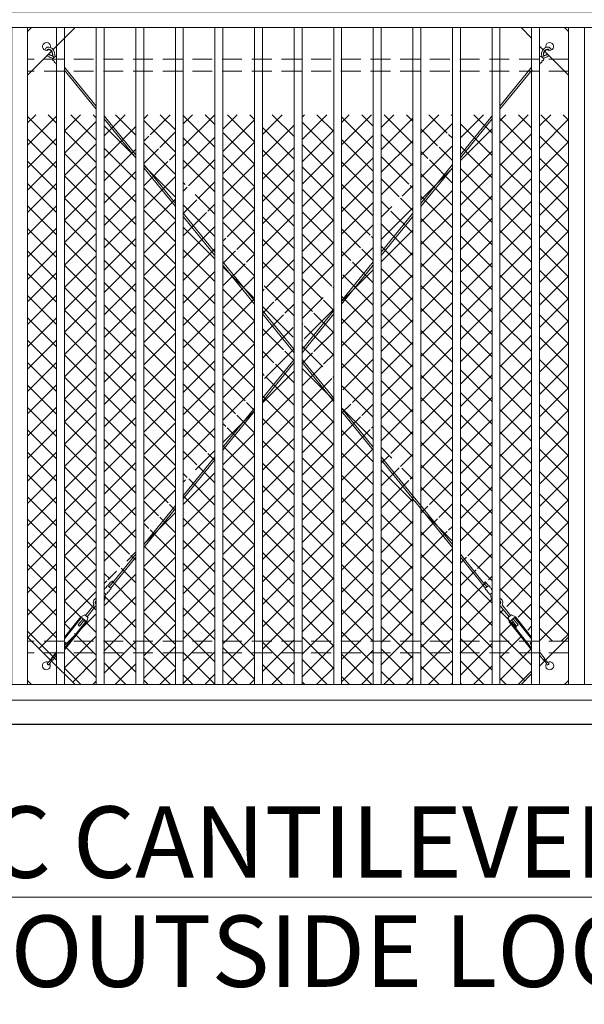
# Model space of a CAD drawing. Extents: x -251 to 6084, y -62 to 971.
# Drawn here: x 5426 to 5497, y 680 to 804 of the extents above; entities that cross this region are included whole.
import ezdxf

# ---------------------------------------------------------------- set-up
doc = ezdxf.new("R2010")
doc.units = 0
doc.header["$LTSCALE"] = 10
doc.header["$MEASUREMENT"] = 0
doc.linetypes.add('HIDDEN', pattern=[0.375, 0.25, -0.125])
for name, color, linetype, lineweight in [('2', 5, 'CONTINUOUS', 30), ('3', 6, 'CONTINUOUS', 20), ('4', 80, 'CONTINUOUS', 15), ('5', 50, 'CONTINUOUS', 9)]:
    doc.layers.add(name, color=color, linetype=linetype, lineweight=lineweight)
doc.styles.add('ARIAL', font='arial.ttf')

msp = doc.modelspace()

# ---------------------------------------------------------------- hatches: boundary and pattern name
at = {"layer": '5', "lineweight": 0}
h = msp.add_hatch(dxfattribs=at)
h.set_pattern_fill('_USER', color=256, scale=2, angle=45, double=1, pattern_type=0)
h.set_pattern_definition([(45, (5080.9398, -197.1813), (-1.4142136, 1.4142136), []), (135, (5080.9398, -197.1813), (-1.4142136, -1.4142136), [])])
h.paths.add_polyline_path([(5430.68179, 791.97722), (5427.01509, 791.97722), (5427.01509, 725.97722), (5427.51509, 725.47722), (5430.68179, 722.31052)])
edge = h.paths.add_edge_path(flags=17)
edge.add_line((5435.68179, 791.97722), (5431.68179, 791.97722))
edge.add_line((5431.68179, 791.97722), (5431.68179, 726.21485))
edge.add_line((5431.68179, 726.21485), (5433.49872, 728.67588))
edge.add_line((5433.49872, 728.67588), (5433.99682, 728.92965))
edge.add_line((5433.99682, 728.92965), (5434.09739, 728.8554))
edge.add_line((5434.09739, 728.8554), (5435.13476, 730.26053))
edge.add_arc((5435.52287, 730.57576), 0.5, 114.9363829, 219.0848162, ccw=False)
edge.add_arc((5436.23949, 730.85053), 0.94448, 126.191628, 169.0986269, ccw=False)
edge.add_line((5435.68179, 731.61277), (5435.68179, 791.97722))
h.paths.add_polyline_path([(5440.68179, 791.4421), (5440.27802, 791.97722), (5436.68179, 791.97722), (5436.68179, 732.80199), (5436.7718, 732.73554), (5437.10286, 733.18396), (5437.5669, 733.39156), (5440.68179, 737.51974)])
h.paths.add_polyline_path([(5445.68179, 784.81559), (5441.68179, 790.1168), (5441.68179, 738.84504), (5445.68179, 744.14625)])
h.paths.add_polyline_path([(5450.68179, 778.18908), (5446.68179, 783.49029), (5446.68179, 745.47155), (5450.68179, 750.77276)])
h.paths.add_polyline_path([(5455.68179, 771.56257), (5451.68179, 776.86378), (5451.68179, 752.09806), (5455.68179, 757.39927)])
h.paths.add_polyline_path([(5456.68179, 770.23727), (5456.68179, 758.72457), (5460.68179, 764.02578), (5460.68179, 764.93606)])
h.paths.add_polyline_path([(5460.68179, 791.97722), (5456.68179, 791.97722), (5456.68179, 770.65229), (5460.68179, 765.35108)])
h.paths.add_polyline_path([(5455.68179, 791.97722), (5451.68179, 791.97722), (5451.68179, 777.2788), (5455.68179, 771.97759)])
h.paths.add_polyline_path([(5450.68179, 791.97722), (5446.68179, 791.97722), (5446.68179, 783.90531), (5450.68179, 778.6041)])
h.paths.add_polyline_path([(5445.68179, 791.97722), (5441.68179, 791.97722), (5441.68179, 790.53182), (5445.68179, 785.23061)])
h.paths.add_polyline_path([(5465.68179, 791.97722), (5461.68179, 791.97722), (5461.68179, 765.35108), (5465.68179, 770.65229)])
h.paths.add_polyline_path([(5470.68179, 791.97722), (5466.68179, 791.97722), (5466.68179, 771.97759), (5470.68179, 777.2788)])
h.paths.add_polyline_path([(5475.68179, 791.97722), (5471.68179, 791.97722), (5471.68179, 778.6041), (5475.68179, 783.90531)])
h.paths.add_polyline_path([(5480.68179, 790.53182), (5480.68179, 791.97722), (5476.68179, 791.97722), (5476.68179, 785.23061)])
edge = h.paths.add_edge_path()
edge.add_line((5485.68179, 791.97722), (5482.08556, 791.97722))
edge.add_line((5482.08556, 791.97722), (5481.68179, 791.4421))
edge.add_line((5481.68179, 791.4421), (5481.68179, 737.51974))
edge.add_line((5481.68179, 737.51974), (5484.79733, 733.39071))
edge.add_line((5484.79733, 733.39071), (5485.0823, 733.00472))
edge.add_arc((5485.17319, 733.09266), 0.12648, 46.2084147, 224.0532555, ccw=False)
edge.add_line((5485.26072, 733.18396), (5485.59178, 732.73554))
edge.add_arc((5485.62014, 732.59556), 0.14282, 64.4259361, 101.453867, ccw=False)
edge.add_line((5485.68179, 732.72439), (5485.68179, 791.97722))
edge = h.paths.add_edge_path()
edge.add_line((5490.68179, 791.97722), (5486.68179, 791.97722))
edge.add_line((5486.68179, 791.97722), (5486.68179, 731.61277))
edge.add_arc((5486.12409, 730.85053), 0.94448, 10.9013731, 53.808372, ccw=False)
edge.add_arc((5486.84072, 730.57576), 0.5, -39.0848162, 65.0636171, ccw=False)
edge.add_line((5487.22882, 730.26053), (5488.2662, 728.8554))
edge.add_line((5488.2662, 728.8554), (5488.36676, 728.92965))
edge.add_line((5488.36676, 728.92965), (5488.86486, 728.67588))
edge.add_line((5488.86486, 728.67588), (5490.68179, 726.21485))
edge.add_line((5490.68179, 726.21485), (5490.68179, 791.97722))
h.paths.add_polyline_path([(5495.34849, 791.97722), (5491.68179, 791.97722), (5491.68179, 725.47722), (5494.84849, 725.47722), (5495.34849, 725.97722)])
h.paths.add_polyline_path([(5480.68179, 790.1168), (5476.68179, 784.81559), (5476.68179, 744.14625), (5480.68179, 738.84504)])
h.paths.add_polyline_path([(5475.68179, 783.49029), (5471.68179, 778.18908), (5471.68179, 750.77276), (5475.68179, 745.47155)])
h.paths.add_polyline_path([(5470.68179, 776.86378), (5466.68179, 771.56257), (5466.68179, 757.39927), (5470.68179, 752.09806)])
h.paths.add_polyline_path([(5465.68179, 770.23727), (5461.68179, 764.93606), (5461.68179, 764.02578), (5465.68179, 758.72457)])
h.paths.add_polyline_path([(5435.68179, 725.47722), (5431.68179, 725.47722), (5431.68179, 721.31052), (5433.01509, 719.97722), (5435.68179, 719.97722)])
h.paths.add_polyline_path([(5440.68179, 725.47722), (5436.68179, 725.47722), (5436.68179, 719.97722), (5440.68179, 719.97722)])
h.paths.add_polyline_path([(5445.68179, 725.47722), (5441.68179, 725.47722), (5441.68179, 719.97722), (5445.68179, 719.97722)])
h.paths.add_polyline_path([(5450.68179, 725.47722), (5446.68179, 725.47722), (5446.68179, 719.97722), (5450.68179, 719.97722)])
h.paths.add_polyline_path([(5455.68179, 725.47722), (5451.68179, 725.47722), (5451.68179, 719.97722), (5455.68179, 719.97722)])
h.paths.add_polyline_path([(5460.68179, 725.47722), (5456.68179, 725.47722), (5456.68179, 719.97722), (5460.68179, 719.97722)])
h.paths.add_polyline_path([(5465.68179, 725.47722), (5461.68179, 725.47722), (5461.68179, 719.97722), (5465.68179, 719.97722)])
h.paths.add_polyline_path([(5470.68179, 725.47722), (5466.68179, 725.47722), (5466.68179, 719.97722), (5470.68179, 719.97722)])
h.paths.add_polyline_path([(5475.68179, 725.47722), (5471.68179, 725.47722), (5471.68179, 719.97722), (5475.68179, 719.97722)])
h.paths.add_polyline_path([(5480.68179, 725.47722), (5476.68179, 725.47722), (5476.68179, 719.97722), (5480.68179, 719.97722)])
h.paths.add_polyline_path([(5490.68179, 724.5312), (5486.68179, 730.07767), (5486.68179, 719.97722), (5489.34849, 719.97722), (5490.68179, 721.31052)])
h.paths.add_polyline_path([(5485.68179, 725.47722), (5481.68179, 725.47722), (5481.68179, 719.97722), (5485.68179, 719.97722)])
edge = h.paths.add_edge_path()
edge.add_arc((5485.75511, 731.77404), 0.14282, 151.4214762, 239.1095952, ccw=False)
edge.add_line((5485.6297, 731.84236), (5485.56339, 731.93217))
edge.add_arc((5485.53503, 732.07214), 0.14282, 151.4214762, 281.453867, ccw=False)
edge.add_line((5485.40961, 732.14046), (5485.34331, 732.23027))
edge.add_arc((5485.31495, 732.37025), 0.14282, 151.4214762, 281.453867, ccw=False)
edge.add_line((5485.18953, 732.43857), (5484.59558, 733.24307))
edge.add_line((5484.59558, 733.24307), (5481.68179, 737.10472))
edge.add_line((5481.68179, 737.10472), (5481.68179, 725.47722))
edge.add_line((5481.68179, 725.47722), (5485.68179, 725.47722))
edge.add_line((5485.68179, 725.47722), (5485.68179, 731.65148))
h.paths.add_polyline_path([(5480.68179, 738.43002), (5476.68179, 743.73123), (5476.68179, 725.47722), (5480.68179, 725.47722)])
h.paths.add_polyline_path([(5475.68179, 745.05653), (5471.68179, 750.35774), (5471.68179, 725.47722), (5475.68179, 725.47722)])
h.paths.add_polyline_path([(5465.68179, 758.30955), (5461.68179, 763.61076), (5461.68179, 725.47722), (5465.68179, 725.47722)])
h.paths.add_polyline_path([(5470.68179, 751.68304), (5466.68179, 756.98425), (5466.68179, 725.47722), (5470.68179, 725.47722)])
h.paths.add_polyline_path([(5460.68179, 763.61076), (5456.68179, 758.30955), (5456.68179, 725.47722), (5460.68179, 725.47722)])
h.paths.add_polyline_path([(5455.68179, 756.98425), (5451.68179, 751.68304), (5451.68179, 725.47722), (5455.68179, 725.47722)])
h.paths.add_polyline_path([(5450.68179, 750.35774), (5446.68179, 745.05653), (5446.68179, 725.47722), (5450.68179, 725.47722)])
h.paths.add_polyline_path([(5445.68179, 743.73123), (5441.68179, 738.43002), (5441.68179, 725.47722), (5445.68179, 725.47722)])
edge = h.paths.add_edge_path()
edge.add_line((5440.68179, 737.10472), (5437.768, 733.24307))
edge.add_line((5437.768, 733.24307), (5437.17406, 732.43857))
edge.add_arc((5437.04864, 732.37025), 0.14282, -101.453867, 28.5785238, ccw=False)
edge.add_line((5437.02028, 732.23027), (5436.95397, 732.14046))
edge.add_arc((5436.82855, 732.07214), 0.14282, -101.453867, 28.5785238, ccw=False)
edge.add_line((5436.80019, 731.93217), (5436.73389, 731.84236))
edge.add_arc((5436.60847, 731.77404), 0.14282, -59.1095952, 28.5785238, ccw=False)
edge.add_line((5436.68179, 731.65148), (5436.68179, 725.47722))
edge.add_line((5436.68179, 725.47722), (5440.68179, 725.47722))
edge.add_line((5440.68179, 725.47722), (5440.68179, 737.10472))
edge = h.paths.add_edge_path(flags=16)
edge.add_arc((5435.73895, 730.86845), 0.17631, 195.4540788, 271.670578, ccw=False)
edge.add_arc((5435.52287, 730.57576), 0.25, 79.3620709, 148.1450298)
edge.add_arc((5435.73846, 730.86812), 0.45702, 200.5487157, 266.6392867)
edge.add_arc((5435.52287, 730.57576), 0.25, 264.1579677, 319.0429726, ccw=False)
edge.add_arc((5435.52287, 730.57576), 0.25, 27.7625859, 264.1579677, ccw=False)
edge = h.paths.add_edge_path()
edge.add_line((5435.68179, 725.47722), (5435.68179, 731.61277))
edge.add_arc((5436.23949, 730.85053), 0.94448, 126.191628, 169.0986269)
edge.add_arc((5435.52287, 730.57576), 0.5, 114.9363829, 219.0848162)
edge.add_line((5435.13476, 730.26053), (5434.09739, 728.8554))
edge.add_line((5434.09739, 728.8554), (5433.99682, 728.92965))
edge.add_line((5433.99682, 728.92965), (5433.49872, 728.67588))
edge.add_line((5433.49872, 728.67588), (5431.68179, 726.21485))
edge.add_line((5431.68179, 726.21485), (5431.68179, 726.00439))
edge.add_line((5431.68179, 726.00439), (5433.59929, 728.60164))
edge.add_line((5433.59929, 728.60164), (5434.20266, 728.15618))
edge.add_line((5434.20266, 728.15618), (5432.22484, 725.47722))
edge.add_line((5432.22484, 725.47722), (5435.68179, 725.47722))

# ---------------------------------------------------------------- linework, layer by layer
at = {"layer": '2'}
msp.add_line((5078.01513, 714.98345), (5686.01513, 714.98345), dxfattribs=at)
at = {"layer": '3'}
for points in [[(5266.01513, 804.98345), (5638.01513, 804.98345), (5638.01513, 802.98968), (5266.01513, 802.98968)], [(5266.01513, 717.98345), (5636.01513, 717.98345), (5636.01513, 719.97722), (5266.01513, 719.97722)]]:
    msp.add_lwpolyline(points, dxfattribs=at)
for points in [[(5425.01517, 719.97722), (5427.01517, 719.97722), (5427.01517, 802.98968), (5425.01517, 802.98968)], [(5495.34849, 719.97722), (5497.34849, 719.97722), (5497.34849, 802.98968), (5495.34849, 802.98968)]]:
    msp.add_lwpolyline(points, close=True, dxfattribs=at)
at = {"layer": '4'}
for p, q in [((5430.68179, 802.99591), (5430.68179, 719.98345)), ((5431.68179, 802.99591), (5431.68179, 719.98345)), ((5435.68179, 802.99591), (5435.68179, 719.98345)), ((5436.68179, 802.99591), (5436.68179, 719.98345)), ((5440.68179, 802.99591), (5440.68179, 719.98345)), ((5441.68179, 802.99591), (5441.68179, 719.98345)), ((5445.68179, 802.99591), (5445.68179, 719.98345)), ((5446.68179, 802.99591), (5446.68179, 719.98345)), ((5450.68179, 802.99591), (5450.68179, 719.98345)), ((5451.68179, 802.99591), (5451.68179, 719.98345)), ((5455.68179, 802.99591), (5455.68179, 719.98345)), ((5456.68179, 802.99591), (5456.68179, 719.98345)), ((5460.68179, 802.99591), (5460.68179, 719.98345)), ((5461.68179, 802.99591), (5461.68179, 719.98345)), ((5465.68179, 802.99591), (5465.68179, 719.98345)), ((5466.68179, 802.99591), (5466.68179, 719.98345)), ((5470.68179, 802.99591), (5470.68179, 719.98345)), ((5471.68179, 802.99591), (5471.68179, 719.98345)), ((5475.68179, 802.99591), (5475.68179, 719.98345)), ((5476.68179, 802.99591), (5476.68179, 719.98345)), ((5480.68179, 802.99591), (5480.68179, 719.98345)), ((5481.68179, 802.99591), (5481.68179, 719.98345)), ((5485.68179, 802.99591), (5485.68179, 719.98345)), ((5486.68179, 802.99591), (5486.68179, 719.98345)), ((5490.68179, 802.99591), (5490.68179, 719.98345)), ((5491.68179, 802.99591), (5491.68179, 719.98345))]:
    msp.add_line(p, q, dxfattribs=at)
at = {"layer": '5', "linetype": 'HIDDEN'}
for p, q in [((5495.34849, 798.99591), (5427.01509, 798.99591)), ((5495.34849, 797.49591), (5427.01509, 797.49591)), ((5495.34849, 725.47099), (5427.01509, 725.47099)), ((5495.34849, 723.97099), (5427.01509, 723.97099))]:
    msp.add_line(p, q, dxfattribs=at)
at = {"layer": '5'}
for p, q in [((5430.07251, 799.47207), (5430.0697, 799.44095)), ((5430.16421, 799.54872), (5430.19534, 799.54596)), ((5492.19953, 799.54872), (5492.1684, 799.54596)), ((5492.29123, 799.47207), (5492.29404, 799.44095)), ((5431.62072, 797.66942), (5435.68187, 792.67095)), ((5431.62418, 797.66517), (5431.62462, 797.66463)), ((5431.68187, 797.98596), (5431.81644, 797.82496)), ((5431.81644, 797.82496), (5435.68187, 793.06739)), ((5490.5473, 797.82496), (5486.68187, 793.06739)), ((5490.74302, 797.66942), (5486.68187, 792.67095)), ((5490.68187, 797.98596), (5490.5473, 797.82496)), ((5490.73957, 797.66517), (5490.73912, 797.66463)), ((5436.68187, 791.83658), (5440.68187, 786.91338)), ((5436.68187, 791.44015), (5440.68187, 786.51694)), ((5485.68187, 791.83658), (5481.68187, 786.91338)), ((5485.68187, 791.44015), (5481.68187, 786.51694)), ((5441.68187, 785.68258), (5445.68187, 780.75937)), ((5441.68187, 785.28614), (5445.68187, 780.36293)), ((5480.68187, 785.68258), (5476.68179, 780.75927)), ((5480.68187, 785.28614), (5476.68179, 780.36284)), ((5446.68187, 779.52857), (5450.68187, 774.60536)), ((5446.68187, 779.13213), (5450.68187, 774.20893)), ((5475.68179, 779.52847), (5471.68187, 774.60536)), ((5475.68179, 779.13203), (5471.68187, 774.20893)), ((5451.68187, 773.37456), (5455.68187, 768.45135)), ((5451.68187, 772.97812), (5455.68187, 768.05492)), ((5470.68187, 773.37456), (5466.68187, 768.45135)), ((5470.68187, 772.97812), (5466.68187, 768.05492)), ((5456.68187, 767.22055), (5460.68187, 762.29735)), ((5456.68187, 766.82412), (5460.68187, 761.90091)), ((5465.68187, 767.22055), (5461.68187, 762.29735)), ((5465.68187, 766.82412), (5461.68187, 761.90091)), ((5460.68187, 761.06654), (5456.68187, 756.14334)), ((5460.68187, 760.67011), (5456.68187, 755.7469)), ((5461.68187, 761.06654), (5465.68187, 756.14334)), ((5461.68187, 760.67011), (5465.68187, 755.7469)), ((5455.68187, 754.91254), (5451.68187, 749.98933)), ((5455.68187, 754.5161), (5451.68187, 749.59289)), ((5466.68187, 754.91254), (5470.68187, 749.98933)), ((5466.68187, 754.5161), (5470.68187, 749.59289)), ((5450.68187, 748.75853), (5446.68187, 743.83532)), ((5450.68187, 748.36209), (5446.68187, 743.43889)), ((5471.68187, 748.75853), (5480.68187, 737.68131)), ((5471.68187, 748.36209), (5480.68187, 737.28488)), ((5445.68187, 742.60452), (5441.68187, 737.68131)), ((5445.68187, 742.20808), (5441.68187, 737.28488)), ((5440.68187, 736.45051), (5437.9545, 733.09365)), ((5440.68187, 736.05408), (5438.15022, 732.93811)), ((5481.68187, 736.45051), (5484.40925, 733.09365)), ((5481.68187, 736.05408), (5484.21353, 732.93811)), ((5437.1366, 732.46633), (5437.48339, 732.90269)), ((5437.33231, 732.31078), (5437.9545, 733.09365)), ((5437.52803, 732.15524), (5438.15022, 732.93811)), ((5484.83571, 732.15524), (5484.21353, 732.93811)), ((5485.03143, 732.31078), (5484.40925, 733.09365)), ((5485.22715, 732.46633), (5484.88035, 732.90269)), ((5434.32588, 728.68375), (5435.41257, 730.0511)), ((5434.5216, 728.52821), (5435.60829, 729.89555)), ((5435.66084, 729.87562), (5435.68187, 729.9421)), ((5486.7029, 729.87562), (5486.68187, 729.9421)), ((5487.84214, 728.52821), (5486.75545, 729.89555)), ((5488.03786, 728.68375), (5486.95117, 730.0511)), ((5434.01479, 728.29232), (5433.39261, 727.50945)), ((5434.21051, 728.13677), (5433.58833, 727.3539)), ((5433.72122, 728.52564), (5434.22803, 728.76153)), ((5434.40623, 727.98123), (5433.81907, 728.44786)), ((5434.61946, 728.45044), (5434.22803, 728.76153)), ((5434.50409, 727.90345), (5434.61946, 728.45044)), ((5487.74428, 728.45044), (5488.13572, 728.76153)), ((5487.85965, 727.90345), (5487.74428, 728.45044)), ((5487.95751, 727.98123), (5488.54467, 728.44786)), ((5488.64253, 728.52564), (5488.13572, 728.76153)), ((5488.15323, 728.13677), (5488.77541, 727.3539)), ((5488.34895, 728.29232), (5488.97113, 727.50945)), ((5433.39261, 727.50945), (5433.58833, 727.3539)), ((5488.97113, 727.50945), (5488.77541, 727.3539)), ((5430.68187, 724.40885), (5430.65048, 724.26001)), ((5430.68187, 724.23506), (5430.65048, 724.26001)), ((5431.68161, 725.35655), (5431.87733, 725.201)), ((5431.68187, 724.95506), (5431.87733, 725.201)), ((5490.68213, 725.35655), (5490.48641, 725.201)), ((5490.68187, 724.95506), (5490.48641, 725.201)), ((5491.68187, 724.40885), (5491.71326, 724.26001)), ((5491.68187, 724.23506), (5491.71326, 724.26001)), ((5430.68187, 724.09861), (5429.94979, 723.17746)), ((5430.68187, 723.6968), (5430.14551, 723.02191)), ((5491.68187, 724.09861), (5492.41395, 723.17746)), ((5491.68187, 723.6968), (5492.21823, 723.02191)), ((5350.07997, 693.1163), (5627.6478, 693.1163))]:
    msp.add_line(p, q, dxfattribs=at)
for points in [[(5427.01517, 802.48968), (5427.51517, 802.98968), (5433.01517, 802.98968), (5430.25728, 800.23179)], [(5495.34857, 802.48968), (5494.84857, 802.98968), (5489.34857, 802.98968), (5490.68187, 801.65638)], [(5430.0311, 800.00561), (5427.01517, 796.98968), (5427.01517, 802.48968)], [(5492.33264, 800.00561), (5495.34857, 796.98968), (5495.34857, 802.48968)], [(5491.68187, 800.65638), (5492.10646, 800.23179)], [(5430.53379, 799.35951), (5430.15016, 799.03885)], [(5430.3162, 798.84019), (5430.3878, 798.75454)], [(5491.82995, 799.35951), (5492.21358, 799.03885)], [(5492.04754, 798.84019), (5491.97594, 798.75454)], [(5430.55384, 798.55588), (5430.62544, 798.47023)], [(5491.8099, 798.55588), (5491.73831, 798.47023)], [(5436.68187, 731.89416), (5436.74496, 731.97355)], [(5436.90605, 732.17624), (5436.97551, 732.26363)], [(5437.1364, 731.66245), (5437.06694, 731.57506)], [(5437.1366, 732.46633), (5437.52803, 732.15524)], [(5437.36694, 731.95254), (5437.29749, 731.86515)], [(5485.22715, 732.46633), (5484.83571, 732.15524)], [(5484.9968, 731.95254), (5485.06626, 731.86515)], [(5485.22734, 731.66245), (5485.2968, 731.57506)], [(5485.45769, 732.17624), (5485.38823, 732.26363)], [(5485.68187, 731.89416), (5485.61878, 731.97355)], [(5436.90585, 731.37236), (5436.68187, 731.55037)], [(5485.45789, 731.37236), (5485.68187, 731.55037)], [(5431.68187, 725.95959), (5433.72122, 728.52564)], [(5431.68187, 725.75869), (5433.81907, 728.44786)], [(5434.40623, 727.98123), (5431.68187, 724.55325)], [(5434.50409, 727.90345), (5431.68187, 724.35235)], [(5487.85965, 727.90345), (5490.68187, 724.35235)], [(5487.95751, 727.98123), (5490.68187, 724.55325)], [(5490.68187, 725.75869), (5488.54467, 728.44786)], [(5490.68187, 725.95959), (5488.64253, 728.52564)], [(5429.9638, 723.02858), (5427.01517, 725.97722), (5427.01517, 720.47722)], [(5492.39994, 723.02858), (5495.34857, 725.97722), (5495.34857, 720.47722)], [(5427.01517, 720.47722), (5427.51517, 719.97722), (5433.01517, 719.97722), (5429.9638, 723.02858)], [(5491.68187, 722.31052), (5492.39994, 723.02858)], [(5495.34857, 720.47722), (5494.84857, 719.97722), (5489.34857, 719.97722), (5490.68187, 721.31052)]]:
    msp.add_lwpolyline(points, dxfattribs=at)
for centre, radius, start, end in [((5429.39645, 800.60216), 0.5, 345.0990011, 311.9548592), ((5429.64777, 800.07176), 0.45853, 76.3159354, 170.8687886), ((5429.64793, 800.07313), 0.20743, 78.4817835, 171.5006898), ((5429.64805, 800.07307), 0.17631, 79.2332897, 167.9987528), ((5429.50352, 799.60718), 0.66328, 354.943567, 74.4805184), ((5429.50352, 799.60718), 0.69453, 354.943567, 74.4805184), ((5429.50352, 799.60718), 0.94453, 354.943567, 74.4805184), ((5492.86023, 799.60718), 0.94453, 105.5194816, 185.056433), ((5492.86023, 799.60718), 0.69453, 105.5194816, 185.056433), ((5492.86023, 799.60718), 0.66328, 105.5194816, 185.056433), ((5492.96729, 800.60216), 0.5, 228.0451408, 194.9009989), ((5492.71598, 800.07176), 0.45853, 9.1312114, 103.6840646), ((5492.71581, 800.07313), 0.20743, 8.4993102, 101.5182165), ((5492.71569, 800.07307), 0.17631, 12.0012472, 100.7667103), ((5430.14661, 800.1211), 0.94448, 223.7914681, 263.3083516), ((5430.1322, 800.13266), 0.69453, 225.9463028, 264.8374394), ((5430.1322, 800.13266), 0.66328, 226.1329584, 264.8374394), ((5429.96754, 798.93619), 0.25633, 31.2866595, 74.3824994), ((5429.9703, 799.05802), 0.39562, 20.6984933, 75.4486506), ((5430.27946, 798.9782), 0.14282, 154.8743078, 284.9066986), ((5430.72494, 799.59663), 0.53201, 185.4651467, 226.296221), ((5430.91911, 799.54841), 0.47537, 182.9514784, 207.4789686), ((5430.57053, 799.2215), 0.14282, 38.7790949, 104.9066986), ((5491.79321, 799.2215), 0.14282, 75.0933014, 141.2209051), ((5491.44464, 799.54841), 0.47537, 332.5210314, 357.0485216), ((5491.6388, 799.59663), 0.53201, 313.703779, 354.5348533), ((5492.39344, 799.05802), 0.39562, 104.5513494, 159.3015067), ((5492.08428, 798.9782), 0.14282, 255.0933014, 25.1256922), ((5492.3962, 798.93619), 0.25633, 105.6175006, 148.7133405), ((5492.23154, 800.13266), 0.66328, 275.1625606, 313.8670416), ((5492.23154, 800.13266), 0.69453, 275.1625606, 314.0536972), ((5492.21713, 800.1211), 0.94448, 276.6916484, 316.2085319), ((5430.5171, 798.6939), 0.14282, 154.8743078, 284.9066986), ((5430.75474, 798.40959), 0.14282, 154.8743078, 239.3207364), ((5491.609, 798.40959), 0.14282, 300.6792636, 25.1256922), ((5491.84664, 798.6939), 0.14282, 255.0933014, 25.1256922), ((5437.56762, 732.80834), 0.12648, 329.1399182, 131.7535912), ((5484.79613, 732.80834), 0.12648, 48.2464088, 210.8600818), ((5436.87273, 732.03736), 0.14282, 76.508139, 206.5405298), ((5437.10328, 732.32745), 0.14282, 76.508139, 206.5405298), ((5437.16972, 731.80133), 0.14282, 256.508139, 26.5405298), ((5437.40026, 732.09142), 0.14282, 256.508139, 26.5405298), ((5484.96348, 732.09142), 0.14282, 153.4594702, 283.491861), ((5485.19402, 731.80133), 0.14282, 153.4594702, 283.491861), ((5485.26047, 732.32745), 0.14282, 333.4594702, 103.491861), ((5485.49101, 732.03736), 0.14282, 333.4594702, 103.491861), ((5435.81164, 730.35233), 0.5, 105.0429559, 217.0468222), ((5435.81164, 730.35233), 0.25, 121.2709819, 238.7290181), ((5436.03749, 730.63684), 0.45702, 198.5107217, 218.9092232), ((5436.53759, 730.60144), 0.94448, 154.9612899, 167.0606329), ((5436.33509, 731.65985), 0.39562, 331.2294116, 340.7163442), ((5437.10279, 731.14003), 0.53201, 135.1186166, 142.2961601), ((5435.882, 731.09933), 0.94453, 327.8700669, 6.4712706), ((5437.29571, 731.19304), 0.47537, 153.935869, 178.4633592), ((5436.93917, 731.51124), 0.14282, 256.508139, 26.5405298), ((5485.42457, 731.51124), 0.14282, 153.4594702, 283.491861), ((5485.06803, 731.19304), 0.47537, 1.5366408, 26.064131), ((5486.48174, 731.09933), 0.94453, 173.5287294, 212.1299331), ((5485.26095, 731.14003), 0.53201, 37.7038399, 44.8813834), ((5486.02865, 731.65985), 0.39562, 199.2836558, 208.7705884), ((5485.82615, 730.60144), 0.94448, 12.9393671, 25.0387101), ((5486.5521, 730.35233), 0.5, 322.9531778, 74.9570441), ((5486.5521, 730.35233), 0.25, 301.2709819, 58.7290181), ((5486.32625, 730.63684), 0.45702, 321.0907768, 341.4892783), ((5435.81164, 730.35233), 0.5, 246.0018466, 252.4457805), ((5486.5521, 730.35233), 0.5, 287.5542195, 293.9981534), ((5433.87843, 718.78115), 5.81771, 131.5449862, 138.7570776), ((5425.30123, 725.52504), 5.36052, 325.1378274, 332.9854129), ((5430.05186, 723.11703), 0.03667, 312.9914788, 150.05719), ((5492.31188, 723.11703), 0.03667, 29.94281, 227.0085212), ((5497.06251, 725.52504), 5.36052, 207.0145871, 214.8621726), ((5488.48531, 718.78115), 5.81771, 41.2429224, 48.4550138), ((5429.38649, 722.34854), 0.5, 58.4729803, 32.8893402), ((5429.65418, 722.60458), 0.15068, 175.4669296, 287.5817392), ((5492.97725, 722.34854), 0.5, 147.1106598, 121.5270197), ((5492.70957, 722.60458), 0.15068, 252.4182608, 4.5330704)]:
    msp.add_arc(centre, radius, start, end, dxfattribs=at)

# ---------------------------------------------------------------- texts
at = {"layer": '5', "style": 'ARIAL'}
for s, p in [('SECURE TRAC CANTILEVER GATE - KENT', (5350.29528, 695.55336)), ('ELEVATION - OUTSIDE LOOKING IN  1/8"=1\'-0"', (5350.29528, 681.76723))]:
    msp.add_text(s, height=9.024, dxfattribs=at).set_placement(p)

doc.saveas('drawing.dxf')
